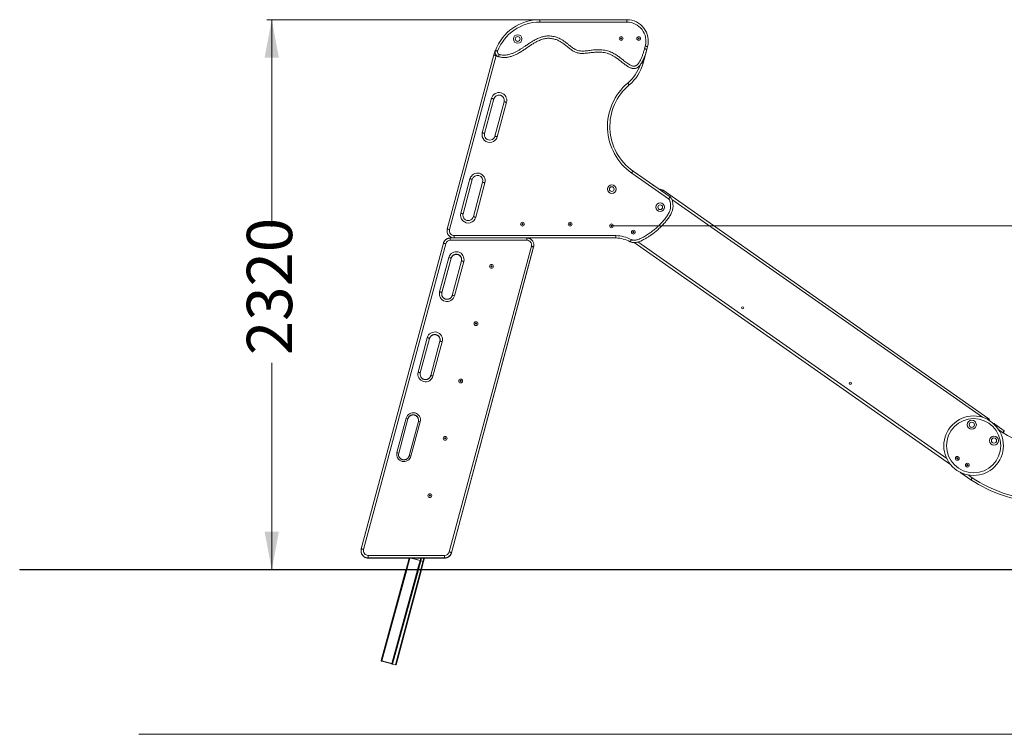
# Model space of a CAD drawing. Units: millimetres. Extents: x 101 to 478, y 12 to 380.
# Drawn here: x 132 to 338, y 230 to 380 of the extents above; entities that cross this region are included whole.
import ezdxf

# ---------------------------------------------------------------- set-up
doc = ezdxf.new("R2010")
doc.units = ezdxf.units.MM
doc.styles.add('SLDTEXTSTYLE0', font='TXT', dxfattribs={"width": 0.663})
doc.dimstyles.new('SLDDIMSTYLE0', dxfattribs={"dimtxt": 8.601025, "dimasz": 8, "dimexe": 0, "dimexo": 0.0625, "dimgap": 2.150256, "dimtad": 0, "dimlfac": 20, "dimrnd": 1e-09, "dimzin": 12, "dimdsep": 46, "dimtxsty": 'SLDTEXTSTYLE0', "dimsah": 1, "dimcen": 0.09, "dimadec": 0, "dimazin": 0, "dimtfac": 1, "dimtofl": 0, "dimtmove": 0, "dimatfit": 3, "dimfxl": 0, "dimfrac": 2, "dimtolj": 1, "dimtzin": 12, "dimarcsym": 0})

# ---------------------------------------------------------------- blocks, each defined once
blk = doc.blocks.new('*D5')
at = {"color": 7, "linetype": 'Continuous', "lineweight": 0}
for p, q in [((255.85, 336.8), (416.88, 336.8)), ((415.88, 336.8), (415.88, 314.96)), ((415.88, 264.55), (415.88, 286.39))]:
    blk.add_line(p, q, dxfattribs=at)
for points in [[(415.88, 336.8), (414.38, 328.8), (417.38, 328.8)], [(415.88, 264.55), (417.38, 272.55), (414.38, 272.55)]]:
    blk.add_solid(points, dxfattribs=at)
at = {"color": 7, "linetype": 'Continuous', "lineweight": 0, "insert": (410.64, 287.97), "char_height": 9.525, "attachment_point": 1, "rotation": 90, "style": 'SLDTEXTSTYLE0'}
blk.add_mtext('1500', dxfattribs=at)
blk = doc.blocks.new('*D6')
at = {"color": 7, "linetype": 'Continuous', "lineweight": 0}
for p, q in [((240.81, 380.1), (183.49, 380.1)), ((184.49, 380.1), (184.49, 336.61)), ((184.49, 264.55), (184.49, 308.04))]:
    blk.add_line(p, q, dxfattribs=at)
for points in [[(184.49, 380.1), (182.99, 372.1), (185.99, 372.1)], [(184.49, 264.55), (185.99, 272.55), (182.99, 272.55)]]:
    blk.add_solid(points, dxfattribs=at)
at = {"color": 7, "linetype": 'Continuous', "lineweight": 0, "insert": (179.25, 309.63), "char_height": 9.525, "attachment_point": 1, "rotation": 90, "style": 'SLDTEXTSTYLE0'}
blk.add_mtext('2320', dxfattribs=at)

msp = doc.modelspace()

# ---------------------------------------------------------------- linework, layer by layer
at = {"color": 7, "linetype": 'Continuous', "lineweight": 15}
for p, q in [((240.80779, 380.10152), (240.80779, 379.60152)), ((240.80779, 380.10152), (259.07809, 380.10152)), ((259.07809, 379.60152), (240.80779, 379.60152)), ((259.07809, 380.10152), (259.07809, 379.60152)), ((262.78878, 373.99519), (262.94179, 374.56625)), ((263.42476, 374.43684), (263.27104, 373.86315)), ((221.35161, 336.12711), (231.14854, 372.68972)), ((231.6315, 372.56031), (221.83458, 335.9977)), ((263.27104, 373.86315), (262.49517, 370.96758)), ((228.70797, 356.33697), (230.64912, 363.58141)), ((231.13208, 363.452), (229.19094, 356.20756)), ((231.36427, 355.62522), (233.30541, 362.86966)), ((233.78837, 362.74025), (231.84723, 355.4958)), ((267.84589, 342.45362), (260.08253, 347.88958)), ((260.36932, 348.29916), (268.13269, 342.86319)), ((224.17864, 339.43326), (226.11978, 346.67771)), ((226.60275, 346.5483), (224.6616, 339.30385)), ((226.83494, 338.72151), (228.77608, 345.96596)), ((229.25904, 345.83655), (227.3179, 338.5921)), ((266.69363, 344.28367), (334.91159, 296.41776)), ((220.5467, 333.1304), (203.29564, 268.90449)), ((221.02959, 333.03548), (203.77853, 268.80956)), ((220.54662, 333.1298), (220.5467, 333.1304)), ((238.0423, 334.24009), (221.99551, 334.24009)), ((238.0423, 333.77487), (221.99551, 333.77487)), ((222.8005, 334.73888), (256.78808, 334.73888)), ((256.78404, 334.23888), (238.09157, 334.23888)), ((327.02766, 286.6795), (260.62108, 333.27443)), ((221.75716, 268.29318), (239.00822, 332.5191)), ((222.24004, 268.11478), (239.49111, 332.34071)), ((222.24004, 268.11299), (239.49111, 332.33891)), ((239.49118, 332.35522), (222.24012, 268.1293)), ((222.24012, 268.11539), (239.49118, 332.34131)), ((239.49118, 332.34131), (239.49111, 332.34071)), ((239.49111, 332.33891), (239.49118, 332.33952)), ((239.49118, 332.35522), (239.49118, 332.34131)), ((239.5423, 332.7286), (239.5423, 332.74251)), ((239.5423, 332.7268), (239.5423, 332.7286)), ((219.73912, 322.93133), (221.68026, 330.15823)), ((220.222, 322.75294), (222.16315, 329.97983)), ((220.222, 322.75114), (222.16315, 329.97803)), ((222.16323, 329.99435), (220.22208, 322.76745)), ((220.22208, 322.75355), (222.16323, 329.98044)), ((222.16315, 329.97983), (222.16323, 329.98044)), ((222.16323, 329.97864), (222.16315, 329.97803)), ((222.16323, 329.99435), (222.16323, 329.98044)), ((224.33664, 329.41403), (222.39549, 322.18713)), ((224.81952, 329.31911), (222.87838, 322.0922)), ((224.33664, 329.41403), (224.33656, 329.41342)), ((220.222, 322.75294), (220.22208, 322.75355)), ((220.22208, 322.75175), (220.222, 322.75114)), ((220.22208, 322.76745), (220.22208, 322.75355)), ((222.39549, 322.18713), (222.39542, 322.18652)), ((215.20978, 306.06857), (217.15093, 313.29546)), ((215.69267, 305.89017), (217.63382, 313.11707)), ((215.69267, 305.88838), (217.63382, 313.11528)), ((217.63389, 313.13159), (215.69275, 305.90469)), ((215.69275, 305.89078), (217.63389, 313.11768)), ((217.63382, 313.11707), (217.63389, 313.11768)), ((217.63389, 313.11588), (217.63382, 313.11528)), ((217.63389, 313.13159), (217.63389, 313.11768)), ((219.80731, 312.55126), (217.86616, 305.32437)), ((220.29019, 312.45634), (218.34905, 305.22944)), ((219.80731, 312.55126), (219.80723, 312.55066)), ((215.69267, 305.89017), (215.69275, 305.89078)), ((215.69275, 305.88898), (215.69267, 305.88838)), ((215.69275, 305.90469), (215.69275, 305.89078)), ((217.86616, 305.32437), (217.86608, 305.32376)), ((210.77705, 289.17998), (212.71819, 296.40688)), ((211.16336, 289.02058), (213.10449, 296.24748)), ((211.16336, 289.01878), (213.10449, 296.24568)), ((213.10456, 296.27578), (211.16342, 289.04888)), ((211.16342, 289.02106), (213.10456, 296.24796)), ((213.10456, 296.27578), (213.10456, 296.24796)), ((215.08365, 296.63551), (215.11834, 296.5885)), ((215.27795, 295.69534), (213.33681, 288.46844)), ((215.66426, 295.6194), (213.72312, 288.3925)), ((336.34553, 295.14673), (338.31937, 293.74141)), ((211.16342, 289.04888), (211.16342, 289.02106)), ((331.34949, 283.42626), (329.18526, 284.92596)), ((203.29556, 268.90388), (203.29564, 268.90449)), ((203.24445, 268.51659), (203.24445, 268.50268)), ((203.24445, 268.50268), (203.24445, 268.50088)), ((204.74445, 267.55379), (204.74445, 267.02022)), ((204.74445, 267.55379), (220.79123, 267.55379)), ((220.79123, 267.02022), (204.74445, 267.02022)), ((204.74445, 267.02022), (204.74445, 267.00631)), ((204.74445, 267.00631), (220.79123, 267.00631)), ((204.74445, 267.0051), (220.79123, 267.0051)), ((204.74445, 267.0033), (213.34394, 267.0033)), ((212.68721, 264.59828), (213.34444, 267.0051)), ((215.64104, 266.50233), (213.79369, 267.0051)), ((215.64396, 266.50825), (213.81837, 267.0051)), ((215.64451, 266.51506), (213.84393, 267.0051)), ((215.78314, 266.40081), (215.94815, 267.0051)), ((216.38154, 266.249), (216.58119, 267.0051)), ((216.58071, 267.0033), (220.79123, 267.0033)), ((220.79123, 267.55379), (220.79123, 267.02022)), ((220.79123, 267.02022), (220.79123, 267.00631)), ((222.24012, 268.11539), (222.24004, 268.11478)), ((222.24004, 268.11299), (222.24012, 268.11359)), ((222.24012, 268.1293), (222.24012, 268.11539)), ((215.29093, 264.59828), (215.77966, 266.38809)), ((215.69161, 266.4879), (215.69192, 266.49172)), ((215.77966, 266.38809), (215.78493, 266.45273)), ((215.78036, 266.39662), (216.23698, 266.27674)), ((215.7806, 266.39962), (215.78314, 266.40081)), ((215.78314, 266.40081), (215.7884, 266.46546)), ((215.94559, 264.59828), (216.38137, 266.2487)), ((131.54981, 264.59828), (131.54981, 264.54828)), ((131.54981, 264.59828), (156.54981, 264.59828)), ((131.54981, 264.54828), (156.54981, 264.54828)), ((156.54981, 264.59828), (156.54981, 264.54828)), ((156.54981, 264.59828), (453.19676, 264.59828)), ((156.54981, 264.54828), (453.19676, 264.54828)), ((207.45924, 245.45282), (212.67356, 264.54828)), ((209.86604, 244.7317), (215.27727, 264.54828)), ((210.65152, 244.54845), (215.93238, 264.54828)), ((207.45924, 245.45282), (207.45397, 245.38817)), ((207.55572, 245.42656), (207.55045, 245.36191)), ((207.59786, 245.33857), (209.72048, 244.76088)), ((207.59841, 245.34538), (209.72104, 244.76769)), ((209.72685, 244.83914), (207.60424, 245.41683)), ((209.72741, 244.84594), (207.60479, 245.42363)), ((209.76956, 244.75796), (209.77482, 244.82261)), ((209.86604, 244.7317), (209.8713, 244.79635)), ((209.86929, 244.7436), (210.50697, 244.57618)), ((453.19676, 229.97333), (156.54981, 229.97333))]:
    msp.add_line(p, q, dxfattribs=at)
at = {"color": 8, "linetype": 'Continuous', "lineweight": 15}
for p, q in [((231.64597, 372.61369), (231.6315, 372.56031)), ((333.73423, 296.57199), (268.52332, 342.32796)), ((221.99551, 334.24009), (221.99551, 333.77487)), ((222.8005, 334.73888), (222.8005, 334.24009)), ((238.0423, 334.24009), (238.0423, 333.77487)), ((261.39474, 333.40346), (326.26568, 287.88603)), ((239.49028, 332.33763), (239.49111, 332.33891)), ((222.16315, 329.97803), (222.16232, 329.97676)), ((220.222, 322.75114), (220.22107, 322.74977)), ((217.63382, 313.11528), (217.63299, 313.11399)), ((215.69267, 305.88838), (215.69174, 305.88701)), ((213.10456, 296.24616), (213.10371, 296.24454)), ((338.02937, 293.3341), (337.17792, 293.94031)), ((211.16342, 289.01926), (211.16249, 289.01759)), ((330.74142, 284.45594), (331.6282, 283.84145)), ((204.74445, 267.00631), (204.74445, 267.0051)), ((204.74445, 267.0051), (204.74445, 267.0033)), ((212.84074, 264.59828), (213.49796, 267.0051)), ((215.64451, 266.51506), (215.77833, 267.0051)), ((215.7884, 266.46546), (215.93576, 267.0051)), ((216.4293, 267.0051), (216.23698, 266.27674)), ((220.79123, 267.00631), (220.79123, 267.0051)), ((220.79123, 267.0051), (220.79123, 267.0033)), ((215.1211, 264.59828), (215.64104, 266.50233)), ((215.27854, 264.59828), (215.78493, 266.45273)), ((215.65498, 266.49848), (215.65667, 266.50467)), ((215.79371, 264.59828), (216.2369, 266.27676)), ((207.60479, 245.42363), (212.82709, 264.54828)), ((209.72741, 244.84594), (215.10745, 264.54828)), ((209.8713, 244.79635), (215.26489, 264.54828)), ((210.50697, 244.57618), (215.7805, 264.54828)), ((207.55045, 245.36191), (207.56783, 245.42555)), ((207.59841, 245.34538), (207.61698, 245.41336)), ((209.72104, 244.76769), (209.73957, 244.83556))]:
    msp.add_line(p, q, dxfattribs=at)
at = {"color": 7, "linetype": 'Continuous', "lineweight": 15, "flags": 128}
for points in [[(263.42476, 374.43684), (263.41548, 374.43933), (263.388, 374.4467), (263.34336, 374.45866), (263.2833, 374.47475), (263.21011, 374.49436), (263.12662, 374.51674), (263.03602, 374.54101), (262.94179, 374.56625)], [(231.6315, 372.56031), (231.53728, 372.58556), (231.44668, 372.60983), (231.36318, 372.6322), (231.28999, 372.65181), (231.22993, 372.66791), (231.1853, 372.67986), (231.15782, 372.68723), (231.14854, 372.68972)], [(231.92118, 373.45981), (231.82994, 373.4943), (231.74219, 373.52745), (231.66133, 373.55802), (231.59046, 373.5848), (231.53229, 373.60679), (231.48907, 373.62312), (231.46245, 373.63317), (231.45346, 373.63657)], [(232.25866, 372.80032), (232.23325, 372.70615), (232.20882, 372.61559), (232.1863, 372.53213), (232.16657, 372.45898), (232.15037, 372.39895), (232.13834, 372.35433), (232.13092, 372.32686), (232.12842, 372.31759)], [(259.58352, 366.39969), (259.57735, 366.40706), (259.55907, 366.42886), (259.52939, 366.46427), (259.48944, 366.51193), (259.44077, 366.56999), (259.38523, 366.63624), (259.32498, 366.70812), (259.26231, 366.78288)], [(231.13208, 363.452), (231.1228, 363.45449), (231.09532, 363.46185), (231.05068, 363.47381), (230.99062, 363.48991), (230.91744, 363.50952), (230.83394, 363.53189), (230.74334, 363.55616), (230.64912, 363.58141)], [(233.78837, 362.74025), (233.69416, 362.76549), (233.60355, 362.78977), (233.52006, 362.81215), (233.44687, 362.83176), (233.3868, 362.84785), (233.34217, 362.85981), (233.31469, 362.86717), (233.30541, 362.86966)], [(229.19094, 356.20756), (229.18166, 356.21004), (229.15417, 356.21741), (229.10954, 356.22937), (229.04948, 356.24546), (228.97629, 356.26507), (228.89279, 356.28744), (228.80219, 356.31172), (228.70797, 356.33697)], [(231.84723, 355.4958), (231.75301, 355.52105), (231.66241, 355.54533), (231.57891, 355.5677), (231.50572, 355.58731), (231.44566, 355.60341), (231.40103, 355.61536), (231.37355, 355.62273), (231.36427, 355.62522)], [(260.36932, 348.29916), (260.36381, 348.29129), (260.34749, 348.26798), (260.32099, 348.23013), (260.28532, 348.17919), (260.24187, 348.11713), (260.19228, 348.04632), (260.13848, 347.96949), (260.08253, 347.88958)], [(226.60275, 346.5483), (226.59347, 346.55078), (226.56598, 346.55815), (226.52135, 346.57011), (226.46129, 346.5862), (226.3881, 346.60581), (226.3046, 346.62819), (226.21401, 346.65246), (226.11978, 346.67771)], [(229.25904, 345.83655), (229.16482, 345.8618), (229.07422, 345.88607), (228.99072, 345.90844), (228.91754, 345.92805), (228.85747, 345.94415), (228.81284, 345.9561), (228.78536, 345.96347), (228.77608, 345.96596)], [(264.54646, 345.37427), (264.65955, 345.29652), (264.6727, 345.2859)], [(268.13269, 342.86319), (268.12718, 342.85533), (268.11085, 342.83201), (268.08435, 342.79417), (268.04868, 342.74323), (268.00522, 342.68117), (267.95564, 342.61036), (267.90184, 342.53353), (267.84589, 342.45362)], [(224.6616, 339.30385), (224.65232, 339.30634), (224.62484, 339.31371), (224.58021, 339.32566), (224.52015, 339.34176), (224.44696, 339.36137), (224.36346, 339.38374), (224.27286, 339.40802), (224.17864, 339.43326)], [(227.3179, 338.5921), (227.22368, 338.61735), (227.13308, 338.64162), (227.04958, 338.664), (226.97639, 338.68361), (226.91633, 338.6997), (226.8717, 338.71166), (226.84422, 338.71903), (226.83494, 338.72151)], [(221.83458, 335.9977), (221.74036, 336.02295), (221.64976, 336.04722), (221.56626, 336.06959), (221.49307, 336.0892), (221.43301, 336.1053), (221.38838, 336.11726), (221.36089, 336.12462), (221.35161, 336.12711)], [(239.00822, 332.5191), (239.10244, 332.49324), (239.19304, 332.46705), (239.27654, 332.44151), (239.34972, 332.41763), (239.40979, 332.3963), (239.45442, 332.37836), (239.4819, 332.36449), (239.49118, 332.35522)], [(222.16323, 329.99435), (222.15395, 330.00362), (222.12646, 330.01749), (222.08183, 330.03543), (222.02177, 330.05675), (221.94858, 330.08064), (221.86508, 330.10618), (221.77448, 330.13237), (221.68026, 330.15823)], [(220.22208, 322.76745), (220.2128, 322.77672), (220.18532, 322.79059), (220.14069, 322.80853), (220.08063, 322.82986), (220.00744, 322.85375), (219.92394, 322.87928), (219.83334, 322.90547), (219.73912, 322.93133)], [(217.63389, 313.13159), (217.62461, 313.14085), (217.59713, 313.15472), (217.5525, 313.17267), (217.49243, 313.19399), (217.41925, 313.21788), (217.33575, 313.24341), (217.24515, 313.26961), (217.15093, 313.29546)], [(215.69275, 305.90469), (215.68347, 305.91396), (215.65598, 305.92783), (215.61135, 305.94577), (215.55129, 305.9671), (215.47811, 305.99098), (215.39461, 306.01652), (215.30401, 306.04271), (215.20978, 306.06857)], [(338.31937, 293.74141), (338.3138, 293.73359), (338.29729, 293.71041), (338.2705, 293.67277), (338.23443, 293.62212), (338.19049, 293.56039), (338.14035, 293.48997), (338.08595, 293.41357), (338.02937, 293.3341)], [(338.08129, 293.29952), (338.1328, 293.38236), (338.18234, 293.46201), (338.22798, 293.53542), (338.268, 293.59976), (338.30083, 293.65257), (338.32523, 293.69181), (338.34025, 293.71597), (338.34533, 293.72413)], [(211.12516, 288.74361), (211.13549, 288.88291), (211.16342, 289.02106)], [(211.16342, 289.01926), (211.13549, 288.88111), (211.12517, 288.74271)], [(329.18526, 284.92596), (329.07375, 285.01568), (329.05938, 285.02932)], [(221.75716, 268.29318), (221.85137, 268.26732), (221.94198, 268.24113), (222.02547, 268.21559), (222.09866, 268.1917), (222.15873, 268.17038), (222.20335, 268.15244), (222.23084, 268.13857), (222.24012, 268.1293)]]:
    msp.add_lwpolyline(points, dxfattribs=at)
at = {"color": 8, "linetype": 'Continuous', "lineweight": 15, "flags": 128}
for points in [[(262.49517, 370.96758), (262.48589, 370.97007), (262.45841, 370.97744), (262.41378, 370.98939), (262.35371, 371.00549), (262.28053, 371.02509), (262.19703, 371.04747), (262.18294, 371.05125)], [(266.69363, 344.28367), (266.68756, 344.27501), (266.66958, 344.2494), (266.64039, 344.20779), (266.6011, 344.1518), (266.55323, 344.08358), (266.49939, 344.00684)], [(220.5467, 333.1304), (220.5559, 333.13411), (220.58339, 333.13328), (220.62802, 333.12737), (220.68808, 333.11658), (220.76127, 333.10134), (220.84477, 333.08224), (220.93536, 333.06), (221.02959, 333.03548)], [(224.81952, 329.31911), (224.7253, 329.34362), (224.6347, 329.36586), (224.5512, 329.38496), (224.47801, 329.4002), (224.41795, 329.41099), (224.37332, 329.4169), (224.34584, 329.41773), (224.33664, 329.41403)], [(222.87838, 322.0922), (222.78416, 322.11672), (222.69356, 322.13896), (222.61006, 322.15807), (222.53687, 322.1733), (222.47681, 322.18409), (222.43218, 322.19), (222.4047, 322.19082), (222.39549, 322.18713)], [(220.29019, 312.45634), (220.19597, 312.48086), (220.10536, 312.50309), (220.02187, 312.5222), (219.94868, 312.53744), (219.88862, 312.54822), (219.84399, 312.55414), (219.81651, 312.55496), (219.80731, 312.55126)], [(218.34905, 305.22944), (218.25482, 305.25396), (218.16423, 305.2762), (218.08073, 305.2953), (218.00754, 305.31054), (217.94748, 305.32132), (217.90285, 305.32724), (217.87536, 305.32806), (217.86616, 305.32437)], [(334.91159, 296.41776), (334.90552, 296.40911), (334.88755, 296.38349), (334.85835, 296.34188), (334.81907, 296.28589), (334.77119, 296.21767), (334.73523, 296.16641)], [(336.34553, 295.14673), (336.33996, 295.1389), (336.32345, 295.11572), (336.29666, 295.07808), (336.27943, 295.05389)], [(329.18526, 284.92596), (329.19073, 284.93386), (329.20659, 284.95674)], [(203.29564, 268.90449), (203.30484, 268.90818), (203.33232, 268.90736), (203.37696, 268.90144), (203.43701, 268.89066), (203.5102, 268.87542), (203.5937, 268.85632), (203.6843, 268.83408), (203.77853, 268.80956)]]:
    msp.add_lwpolyline(points, dxfattribs=at)
at = {"color": 7, "linetype": 'Continuous', "lineweight": 15}
for centre, radius in [((236.1399, 376.0482), 0.9), ((236.1399, 376.0482), 0.5), ((257.8672, 376.14828), 0.4), ((261.5672, 376.14828), 0.4), ((257.8672, 376.14828), 0.11716), ((261.5672, 376.14828), 0.11716), ((255.90274, 344.51329), 0.9), ((255.90274, 344.51329), 0.5), ((266.07678, 340.69951), 0.9), ((266.07678, 340.69951), 0.5), ((237.16327, 337.14828), 0.4), ((237.16327, 337.14828), 0.11716), ((247.16323, 337.14828), 0.4), ((247.16323, 337.14828), 0.11716), ((255.85229, 336.79828), 0.4), ((255.85229, 336.79828), 0.11716), ((260.44864, 335.4646), 0.4), ((260.44864, 335.4646), 0.11716), ((230.62553, 328.28833), 0.39933), ((230.62505, 328.30217), 0.11697), ((283.39798, 319.58252), 0.225), ((227.3903, 316.24349), 0.39933), ((227.38981, 316.25734), 0.11697), ((224.15506, 304.19866), 0.39933), ((224.15457, 304.21253), 0.11698), ((306.00107, 303.7228), 0.225), ((331.89651, 290.59827), 6.25), ((331.89651, 290.59827), 5.7), ((331.52238, 294.99753), 0.95), ((331.52238, 294.99753), 0.55), ((220.91982, 292.15384), 0.39933), ((220.91933, 292.16769), 0.11698), ((336.17689, 291.6808), 0.95), ((336.17689, 291.6808), 0.55), ((328.46975, 287.94334), 0.4), ((328.46975, 287.94334), 0.11716), ((330.59154, 286.5065), 0.4), ((330.59154, 286.5065), 0.11716), ((217.68458, 280.109), 0.39933), ((217.6841, 280.12285), 0.11698)]:
    msp.add_circle(centre, radius, dxfattribs=at)
for centre, radius, start, end in [((240.8078, 370.10153), 10, 90, 159.2982125), ((240.8078, 370.10153), 9.5, 90, 159.2982125), ((259.07809, 375.60153), 4.5, 345, 90), ((259.07809, 375.60153), 4, 345, 90), ((240.8078, 370.10153), 10, 159.2982125, 165), ((232.3889, 373.28307), 1, 159.2982125, 254.90164), ((232.3889, 373.28307), 0.5, 159.2982125, 254.90164), ((253.80184, 373.29695), 9, 309.9716721, 345), ((266.91738, 357.65076), 11.91619, 129.9716721, 235), ((266.91738, 357.65076), 11.41619, 129.9716721, 235), ((232.21875, 363.16083), 1.625, 345, 165), ((232.21875, 363.16083), 1.125, 345, 165), ((230.2776, 355.91639), 1.625, 165, 345), ((230.2776, 355.91639), 1.125, 165, 345), ((227.68941, 346.25713), 1.625, 345, 165), ((227.68941, 346.25713), 1.125, 345, 165), ((266.11925, 343.46507), 1, 54.944146, 103.5607226), ((225.74827, 339.01268), 1.625, 165, 345), ((225.74827, 339.01268), 1.125, 165, 345), ((222.8005, 335.73888), 1.5, 165, 267.6975707), ((222.8005, 335.73888), 1, 165, 270), ((221.99468, 332.77533), 0.99954, 89.9521268, 164.9137103), ((238.04387, 332.77671), 0.99816, 345.0435863, 90.0905749), ((238.04908, 332.74252), 1.49321, 344.9670651, 29.689939), ((256.67693, 327.72426), 6.5155, 61.6348591, 89.0580715), ((256.67693, 327.72426), 7.0155, 61.7832231, 89.0922586), ((223.2492, 329.7361), 1.62474, 345.1284785, 164.941056), ((238.04907, 332.72864), 1.49322, 344.9658337, 359.99843), ((238.04913, 332.72684), 1.49317, 344.9655738, 359.9984612), ((223.25502, 329.7039), 1.11987, 344.9665173, 29.9431147), ((223.2547, 329.6881), 1.1202, 0.0038454, 29.9390553), ((223.25477, 329.68992), 1.12013, 0.0030819, 27.0840106), ((221.30944, 322.51434), 1.62474, 165.1286735, 344.9407122), ((221.30363, 322.47698), 1.11987, 164.9665173, 209.9431147), ((221.30266, 322.46318), 1.11891, 164.9593331, 180.0055846), ((221.30266, 322.46138), 1.11891, 164.9593306, 180.0052822), ((218.71987, 312.87334), 1.62474, 345.1283949, 164.941038), ((218.72564, 312.84113), 1.11992, 344.9673642, 29.942216), ((218.72544, 312.82536), 1.12011, 0.0028971, 29.9401561), ((218.72545, 312.82716), 1.12011, 0.0028104, 27.0842822), ((216.7801, 305.65158), 1.62474, 165.1286158, 344.9407699), ((216.77329, 305.60042), 1.11887, 164.9590942, 180.0055186), ((216.77328, 305.59863), 1.11886, 164.9590162, 180.0055966), ((216.77439, 305.61423), 1.11996, 164.9682081, 209.9413204), ((214.19058, 296.01072), 1.52475, 345.1286287, 164.9407055), ((212.39784, 294.82788), 1.61118, 63.9830532, 78.5313784), ((214.19551, 295.9573), 1.12072, 0.675392, 38.3056715), ((214.19612, 295.98532), 1.12009, 344.9701863, 34.502884), ((214.19589, 295.9556), 1.12034, 0.7164431, 34.500126), ((334.33722, 295.59917), 1, 13.6006408, 54.944146), ((215.20254, 294.2821), 1.41476, 70.9520036, 86.946865), ((335.76554, 294.3321), 1, 54.5503017, 75.6591118), ((338.60936, 294.14873), 0.5, 234.5503017, 238.1249682), ((338.60936, 294.14873), 1, 234.5503017, 238.1249682), ((347.67366, 308.72528), 18.165, 238.1249682, 265.4860187), ((212.25073, 288.78866), 1.52475, 165.1286267, 344.9407615), ((210.45674, 287.60111), 1.61104, 63.9824377, 78.5319939), ((212.24526, 288.75843), 1.12015, 164.9713172, 214.501005), ((213.26144, 287.05537), 1.41459, 70.9512113, 86.948083), ((347.79276, 308.71551), 30.165, 236.9677621, 265.0028379), ((347.79276, 308.71551), 29.665, 236.981926, 265.0028379), ((204.73767, 268.51658), 1.49322, 164.9670961, 209.6898936), ((204.73815, 268.50281), 1.4937, 180.004887, 207.832294), ((204.73797, 268.50096), 1.49352, 180.0032315, 209.687444), ((204.74287, 268.55195), 0.99816, 165.0433902, 270.0906888), ((220.79207, 268.55333), 0.99954, 269.9520566, 344.9136065), ((220.79243, 268.5196), 1.49937, 269.9540719, 344.9118187), ((220.79243, 268.50569), 1.49937, 269.9540657, 344.9118063), ((215.52121, 265.92113), 0.59342, 63.614594, 78.3502954), ((215.60406, 266.31464), 0.19768, 63.6097625, 78.355127), ((215.52468, 265.93385), 0.59344, 63.6148098, 78.3500797), ((216.41067, 266.79135), 0.54312, 251.349579, 266.9256787), ((207.71771, 245.91984), 0.5935, 243.615424, 258.3492003), ((207.42645, 244.91166), 0.54214, 70.7944267, 86.5326967), ((207.63841, 245.53927), 0.19798, 243.62141, 258.3442749), ((207.54479, 245.24617), 0.18072, 70.7940284, 86.5319672), ((209.89877, 245.27262), 0.54191, 250.7915257, 266.5367255), ((209.78049, 244.93838), 0.18075, 250.7952236, 266.530772), ((209.68696, 244.64557), 0.19764, 63.6071415, 78.3553614), ((209.60755, 244.26464), 0.59353, 63.6163808, 78.3493041), ((210.68062, 245.09064), 0.54298, 251.3477386, 266.9280887)]:
    msp.add_arc(centre, radius, start, end, dxfattribs=at)
at = {"color": 8, "linetype": 'Continuous', "lineweight": 15}
for centre, radius, start, end in [((253.80184, 373.29695), 8.5, 309.9716721, 341.2396706), ((223.25005, 329.70061), 1.12582, 29.9622326, 164.8753644), ((223.25004, 329.68666), 1.12582, 27.1220776, 164.873534), ((218.72072, 312.83784), 1.12582, 29.9623847, 164.8753751), ((218.7207, 312.8239), 1.12582, 27.1218589, 164.8735909), ((214.19141, 295.98199), 1.12586, 34.5066413, 164.8734105), ((214.19143, 295.95413), 1.12588, 38.3033494, 164.8717981), ((204.74364, 268.50667), 1.50035, 207.8647687, 270.0309734), ((204.74366, 268.52066), 1.50044, 209.7120992, 270.0301373)]:
    msp.add_arc(centre, radius, start, end, dxfattribs=at)
at = {"color": 7, "linetype": 'Continuous', "lineweight": 15}
for points, knots in [([(232.25866, 372.80032), (232.40687, 372.76547), (232.70375, 372.69566), (233.16003, 372.65437), (233.61583, 372.66132), (234.06602, 372.72201), (234.50637, 372.82594), (234.98493, 372.9842), (235.49594, 373.20274), (236.03564, 373.48257), (236.55954, 373.79309), (237.07132, 374.12367), (237.61171, 374.48824), (238.1848, 374.88039), (238.7978, 375.28992), (239.42411, 375.6782), (239.99473, 375.98981), (240.50613, 376.22667), (240.95123, 376.3992), (241.40766, 376.53825), (241.87578, 376.63852), (242.3543, 376.69039), (242.83849, 376.69335), (243.32084, 376.65002), (243.81871, 376.55715), (244.32681, 376.40924), (244.83927, 376.20411), (245.3501, 375.93911), (245.85134, 375.61169), (246.34787, 375.23728), (246.78205, 374.88661), (247.16563, 374.57489), (247.50495, 374.31043), (247.85712, 374.06405), (248.2151, 373.85021), (248.58612, 373.68761), (248.96377, 373.58035), (249.38436, 373.51902), (249.84114, 373.50638), (250.33039, 373.52874), (250.8188, 373.57851), (251.30664, 373.6422), (251.79426, 373.70773), (252.32724, 373.76809), (252.90787, 373.80207), (253.53469, 373.79438), (254.15852, 373.73628), (254.73423, 373.62927), (255.25761, 373.4775), (255.72971, 373.29622), (256.1877, 373.07951), (256.62966, 372.83241), (257.1266, 372.51069), (257.67137, 372.10743), (258.20468, 371.68712), (258.66975, 371.31717), (259.07477, 371.00847), (259.42707, 370.767), (259.72274, 370.59022), (259.95791, 370.47134), (260.20422, 370.37511), (260.42795, 370.32633), (260.61797, 370.32278), (260.7689, 370.3459), (260.91252, 370.39777), (261.07426, 370.48752), (261.24433, 370.62456), (261.44096, 370.83675), (261.63695, 371.10131), (261.82659, 371.41767), (261.99236, 371.74757), (262.18306, 372.17751), (262.39048, 372.71013), (262.60318, 373.34849), (262.72692, 373.77964), (262.78878, 373.99519)], [0, 0, 0, 0, 0.012800718, 0.025640955, 0.038438, 0.051095728, 0.063790503, 0.07646557, 0.093471419, 0.110506994, 0.127595634, 0.144707177, 0.161776838, 0.182457281, 0.203151017, 0.223816754, 0.244458966, 0.257823655, 0.271223374, 0.284602968, 0.29794012, 0.311454837, 0.325036584, 0.338626274, 0.352151883, 0.367599447, 0.383086139, 0.398536624, 0.415953723, 0.433404561, 0.450857107, 0.4629229, 0.475004471, 0.48705486, 0.499077898, 0.510036794, 0.521047567, 0.53201433, 0.545721896, 0.559438965, 0.573210824, 0.587026419, 0.600844299, 0.614619145, 0.632161066, 0.649757643, 0.667326366, 0.684830081, 0.698953168, 0.713130531, 0.727346163, 0.741560005, 0.755713988, 0.777139867, 0.798573724, 0.812864374, 0.827153627, 0.841426673, 0.84878193, 0.856132929, 0.863578346, 0.870994529, 0.875255152, 0.879510348, 0.883769051, 0.888034232, 0.895027842, 0.902040583, 0.912338543, 0.922675739, 0.933047333, 0.943392205, 0.962251944, 0.981127402, 1, 1, 1, 1]), ([(263.27104, 373.86315), (263.17388, 373.53), (263.02796, 373.02965), (262.79665, 372.37389), (262.619, 371.92538), (262.43784, 371.52189), (262.25309, 371.16172), (262.04393, 370.81222), (261.81811, 370.5059), (261.57663, 370.24863), (261.34662, 370.06573), (261.11454, 369.93765), (260.89362, 369.85953), (260.65864, 369.82153), (260.44245, 369.82483), (260.25002, 369.85346), (260.02526, 369.90893), (259.76918, 370.00656), (259.48739, 370.14881), (259.20379, 370.31733), (258.90294, 370.51981), (258.47831, 370.8325), (257.97269, 371.23247), (257.37488, 371.70518), (256.81912, 372.11525), (256.28733, 372.46046), (255.7743, 372.73948), (255.22844, 372.96502), (254.66239, 373.13292), (254.08886, 373.24174), (253.50879, 373.2986), (252.92016, 373.304), (252.27301, 373.26243), (251.57534, 373.17892), (250.90767, 373.09242), (250.32074, 373.03333), (249.81525, 373.00789), (249.36553, 373.02118), (248.97571, 373.06961), (248.64225, 373.1427), (248.31498, 373.25567), (247.96658, 373.41843), (247.60623, 373.63147), (247.23405, 373.89144), (246.87295, 374.16963), (246.40444, 374.54838), (245.93873, 374.92598), (245.45498, 375.27468), (245.09798, 375.50194), (244.7472, 375.68986), (244.40419, 375.84266), (244.04823, 375.97057), (243.66652, 376.07626), (243.26245, 376.15303), (242.83245, 376.19505), (242.39466, 376.19264), (241.95692, 376.14422), (241.52918, 376.05299), (241.11033, 375.92545), (240.69901, 375.7653), (240.21301, 375.53959), (239.66297, 375.23809), (239.05243, 374.85772), (238.45291, 374.45771), (237.83933, 374.03807), (237.2046, 373.61172), (236.6107, 373.2399), (236.07441, 372.93832), (235.59992, 372.70256), (235.15994, 372.51844), (234.75901, 372.3817), (234.399, 372.28367), (234.03058, 372.211), (233.65464, 372.16659), (233.2756, 372.15348), (232.89253, 372.17318), (232.50825, 372.2247), (232.25503, 372.28662), (232.12842, 372.31759)], [0, 0, 0, 0, 0.028569, 0.04290712, 0.057242975, 0.068280945, 0.079315996, 0.090558106, 0.101788129, 0.110581414, 0.119549148, 0.125858181, 0.132329741, 0.138743657, 0.145356555, 0.150046753, 0.154739102, 0.164396207, 0.172532006, 0.180711982, 0.191544602, 0.202380567, 0.224128359, 0.244626251, 0.265139573, 0.280975841, 0.296801277, 0.313157915, 0.329515999, 0.345334362, 0.361156049, 0.3774492, 0.393750295, 0.414521913, 0.435297134, 0.449191063, 0.463086898, 0.476949197, 0.486176542, 0.495399034, 0.505007408, 0.514621689, 0.52701893, 0.539425903, 0.551985285, 0.564546847, 0.589038042, 0.601338122, 0.613633455, 0.623856523, 0.634079141, 0.644526878, 0.654974316, 0.666663583, 0.678350876, 0.690498085, 0.702646356, 0.71455159, 0.726460836, 0.738662939, 0.75086835, 0.770563545, 0.790268261, 0.810087176, 0.829907875, 0.851480816, 0.873048246, 0.887585937, 0.902129936, 0.916654251, 0.926824174, 0.936992632, 0.947356002, 0.957717722, 0.968132416, 0.978546803, 0.989272782, 1, 1, 1, 1]), ([(262.78878, 373.99519), (262.79184, 373.99436), (262.82737, 373.98463), (262.91681, 373.96013), (263.04953, 373.9238), (263.1719, 373.89029), (263.25504, 373.86752), (263.2657, 373.8646), (263.27104, 373.86315)], [0, 0, 0, 0, 0.012181755, 0.14129328, 0.355971624, 0.57064768, 0.785324271, 1, 1, 1, 1]), ([(268.13269, 342.86319), (268.13269, 342.86319), (268.19285, 342.86319), (268.26904, 342.72958), (268.41219, 342.57532), (268.52999, 342.32681), (268.62643, 342.04742), (268.69288, 341.7623), (268.73716, 341.48067), (268.76462, 341.19483), (268.77426, 340.90615), (268.7603, 340.61766), (268.71836, 340.32872), (268.64844, 340.04192), (268.54011, 339.71725), (268.38516, 339.36314), (268.17803, 338.98251), (267.94359, 338.61436), (267.60813, 338.14346), (267.16051, 337.58249), (266.58454, 336.94871), (265.96877, 336.34215), (265.31932, 335.75997), (264.63596, 335.20535), (263.98244, 334.72898), (263.36653, 334.32432), (262.85333, 334.02462), (262.38898, 333.78432), (261.97751, 333.59857), (261.57683, 333.44965), (261.1877, 333.33909), (260.83279, 333.27603), (260.54419, 333.263), (260.32994, 333.28125), (260.15377, 333.31464), (259.96666, 333.37285), (259.83735, 333.42919), (259.77237, 333.4575)], [0, 0, 0, 0, 0.000000101, 0.012234337, 0.024963136, 0.045356495, 0.06628802, 0.085481963, 0.104683677, 0.124260388, 0.143834376, 0.163375711, 0.182914438, 0.203116695, 0.223324559, 0.252448821, 0.281589315, 0.311365692, 0.341151274, 0.399134261, 0.45718805, 0.515206057, 0.574831742, 0.634490935, 0.694106818, 0.739210106, 0.784305515, 0.81489485, 0.845498629, 0.876055692, 0.901738527, 0.927670041, 0.949190889, 0.960261649, 0.97132966, 0.985592742, 1, 1, 1, 1]), ([(259.99392, 333.90608), (260.04191, 333.88537), (260.13783, 333.84399), (260.31268, 333.78832), (260.52224, 333.7624), (260.78938, 333.77599), (261.0833, 333.82854), (261.45614, 333.93627), (261.87542, 334.09425), (262.33563, 334.30943), (262.78193, 334.55413), (263.21535, 334.82107), (263.72985, 335.16502), (264.32164, 335.59209), (264.97905, 336.11719), (265.60955, 336.6759), (266.2083, 337.26783), (266.77055, 337.89246), (267.20129, 338.4355), (267.51921, 338.8798), (267.73579, 339.21668), (267.92839, 339.56745), (268.08071, 339.91272), (268.18839, 340.25084), (268.25374, 340.57689), (268.27642, 340.90967), (268.26264, 341.24334), (268.22236, 341.57593), (268.15629, 341.86846), (268.07555, 342.12032), (267.99283, 342.28374), (267.91456, 342.39579), (267.86873, 342.43439), (267.84589, 342.45362)], [0, 0, 0, 0, 0.011822478, 0.023628556, 0.041395704, 0.059228958, 0.083979768, 0.108764706, 0.146947416, 0.1852221, 0.223611325, 0.262038032, 0.300349034, 0.363610874, 0.427085987, 0.490626872, 0.554115541, 0.617470331, 0.680651618, 0.710815653, 0.741046719, 0.771203963, 0.801267165, 0.826271848, 0.851345875, 0.876311327, 0.901537354, 0.926805058, 0.952002448, 0.969288411, 0.986501834, 0.993274225, 1, 1, 1, 1]), ([(221.99551, 334.24009), (221.96254, 334.23944), (221.87826, 334.23779), (221.74334, 334.2213), (221.59284, 334.18789), (221.44656, 334.13902), (221.30606, 334.07549), (221.17283, 333.9979), (221.04826, 333.90709), (220.93368, 333.80401), (220.83028, 333.68975), (220.73917, 333.56551), (220.66128, 333.43261), (220.59864, 333.29489), (220.56378, 333.19267), (220.54882, 333.13813), (220.5467, 333.1304)], [0, 0, 0, 0, 0.050407124, 0.128861719, 0.207336353, 0.285810022, 0.364280688, 0.442749348, 0.521212861, 0.599671032, 0.678121892, 0.756567539, 0.83500689, 0.913435892, 0.987736122, 1, 1, 1, 1]), ([(239.34564, 333.48303), (239.34446, 333.48536), (239.32008, 333.53337), (239.25968, 333.62006), (239.16439, 333.74074), (239.05571, 333.85008), (238.93679, 333.94799), (238.80832, 334.03313), (238.67182, 334.10473), (238.52867, 334.16195), (238.3804, 334.20428), (238.23121, 334.2306), (238.11791, 334.23946), (238.05579, 334.23998), (238.0423, 334.24009)], [0, 0, 0, 0, 0.004958481, 0.102378617, 0.199801069, 0.297233942, 0.394671778, 0.492119238, 0.589575602, 0.687041123, 0.784511214, 0.881993673, 0.974373805, 1, 1, 1, 1]), ([(256.78808, 334.73888), (256.78806, 334.73623), (256.78777, 334.6994), (256.78702, 334.60662), (256.78591, 334.46853), (256.78488, 334.34166), (256.78418, 334.25546), (256.78409, 334.24441), (256.78404, 334.23888)], [0, 0, 0, 0, 0.010160432, 0.141296262, 0.355979901, 0.570654143, 0.785326665, 1, 1, 1, 1]), ([(259.99392, 333.90608), (259.99337, 333.90495), (259.97709, 333.8718), (259.93599, 333.78834), (259.87427, 333.66325), (259.81802, 333.54956), (259.77974, 333.47235), (259.77483, 333.46245), (259.77237, 333.4575)], [0, 0, 0, 0, 0.004796409, 0.141674397, 0.356375169, 0.570951949, 0.785474646, 1, 1, 1, 1]), ([(222.16315, 329.97983), (222.16852, 329.99841), (222.18618, 330.05949), (222.21214, 330.13088), (222.23924, 330.18008), (222.24496, 330.19046)], [0, 0, 0, 0, 0.256450065, 0.843129836, 1, 1, 1, 1]), ([(222.24496, 330.19046), (222.25971, 330.21942), (222.29458, 330.28789), (222.36556, 330.38666), (222.45409, 330.48622), (222.55427, 330.57435), (222.66407, 330.65014), (222.78211, 330.71242), (222.9067, 330.76036), (223.03608, 330.79329), (223.16846, 330.81073), (223.30196, 330.81247), (223.43472, 330.79846), (223.56489, 330.76893), (223.69064, 330.72428), (223.81021, 330.66513), (223.92191, 330.5923), (224.02429, 330.50687), (224.11547, 330.4098), (224.19291, 330.30716), (224.23278, 330.2334), (224.25157, 330.19863)], [0, 0, 0, 0, 0.039394602, 0.093148284, 0.146886725, 0.200612161, 0.254323346, 0.308017485, 0.361701048, 0.415372597, 0.469035558, 0.522694663, 0.576348047, 0.630003116, 0.683660798, 0.737328162, 0.79100217, 0.844686914, 0.898387076, 0.952100585, 1, 1, 1, 1]), ([(222.39549, 322.18713), (222.39018, 322.16852), (222.3727, 322.10735), (222.33276, 322.00673), (222.26991, 321.8893), (222.19337, 321.78015), (222.10447, 321.68078), (222.00439, 321.5926), (221.89457, 321.51683), (221.77653, 321.45455), (221.65194, 321.4066), (221.52256, 321.37369), (221.39018, 321.35623), (221.25668, 321.3545), (221.12392, 321.3685), (220.99375, 321.39803), (220.868, 321.44269), (220.74842, 321.50184), (220.63675, 321.57468), (220.53428, 321.66005), (220.44342, 321.75732), (220.37621, 321.84449), (220.34476, 321.90168), (220.33466, 321.92005)], [0, 0, 0, 0, 0.021974884, 0.072244343, 0.122533551, 0.172811896, 0.223075985, 0.27332791, 0.323566506, 0.373791141, 0.424001786, 0.47420493, 0.52439872, 0.574586328, 0.624772857, 0.674956774, 0.725148192, 0.77534282, 0.82554661, 0.875762194, 0.92599048, 0.976229916, 1, 1, 1, 1]), ([(217.63382, 313.11707), (217.63919, 313.13565), (217.65684, 313.19673), (217.68281, 313.26812), (217.70991, 313.31732), (217.71562, 313.32769)], [0, 0, 0, 0, 0.256453483, 0.843139632, 1, 1, 1, 1]), ([(217.71562, 313.32769), (217.73037, 313.35665), (217.76525, 313.42513), (217.83623, 313.52389), (217.92476, 313.62346), (218.02494, 313.71159), (218.13474, 313.78737), (218.25278, 313.84966), (218.37736, 313.8976), (218.50675, 313.93052), (218.63912, 313.94797), (218.77263, 313.9497), (218.90539, 313.9357), (219.03556, 313.90617), (219.1613, 313.86151), (219.28088, 313.80237), (219.39258, 313.72953), (219.49495, 313.6441), (219.58613, 313.54704), (219.66358, 313.4444), (219.70345, 313.37064), (219.72224, 313.33587)], [0, 0, 0, 0, 0.039395654, 0.093148354, 0.146887684, 0.200613118, 0.2543243, 0.308018436, 0.361701975, 0.41537293, 0.46903621, 0.522695281, 0.576348411, 0.630003477, 0.68366196, 0.737328285, 0.791002257, 0.844686999, 0.898387158, 0.952101626, 1, 1, 1, 1]), ([(217.86616, 305.32437), (217.86084, 305.30576), (217.84337, 305.24458), (217.80343, 305.14396), (217.74058, 305.02654), (217.66404, 304.9174), (217.57514, 304.81802), (217.47506, 304.72984), (217.36523, 304.65407), (217.2472, 304.59178), (217.12261, 304.54384), (216.99322, 304.51092), (216.86085, 304.49347), (216.72735, 304.49174), (216.59458, 304.50573), (216.46441, 304.53527), (216.33867, 304.57993), (216.21909, 304.63907), (216.10741, 304.71192), (216.00495, 304.79729), (215.91409, 304.89455), (215.84687, 304.98173), (215.81543, 305.03893), (215.80533, 305.05729)], [0, 0, 0, 0, 0.021974783, 0.072245176, 0.122533291, 0.172810613, 0.223075429, 0.273327988, 0.32356584, 0.373790891, 0.424001046, 0.474204361, 0.524397889, 0.574585405, 0.624771827, 0.674958076, 0.725146896, 0.775341391, 0.825545106, 0.875761301, 0.925988665, 0.976231126, 1, 1, 1, 1]), ([(213.10449, 296.24748), (213.11004, 296.26666), (213.12789, 296.32836), (213.15588, 296.40392), (213.18513, 296.45649), (213.19282, 296.47033)], [0, 0, 0, 0, 0.249513536, 0.802478537, 1, 1, 1, 1]), ([(213.19282, 296.47033), (213.20585, 296.4957), (213.23912, 296.56053), (213.30816, 296.65583), (213.3968, 296.7553), (213.49715, 296.84327), (213.60709, 296.91888), (213.72525, 296.98098), (213.84994, 297.02872), (213.9794, 297.06142), (214.11183, 297.07864), (214.24536, 297.08013), (214.37812, 297.06589), (214.50826, 297.03609), (214.63396, 296.99119), (214.75338, 296.93174), (214.8652, 296.85885), (214.96652, 296.77251), (215.03651, 296.70223), (215.06831, 296.65826), (215.07414, 296.6502)], [0, 0, 0, 0, 0.038157606, 0.097494845, 0.156822926, 0.216138251, 0.275443545, 0.334732873, 0.394014903, 0.453285735, 0.512550005, 0.571809438, 0.631067132, 0.690324014, 0.749582213, 0.808845821, 0.868120273, 0.927401021, 0.986695927, 1, 1, 1, 1]), ([(213.17344, 288.12127), (213.15979, 288.10109), (213.12128, 288.04418), (213.04403, 287.96093), (212.94428, 287.87256), (212.83418, 287.79705), (212.71606, 287.73493), (212.59137, 287.6872), (212.46191, 287.65449), (212.32948, 287.63728), (212.19595, 287.63578), (212.06319, 287.65003), (211.93305, 287.67982), (211.80736, 287.72473), (211.6879, 287.78415), (211.57621, 287.85716), (211.47437, 287.94308), (211.38856, 288.03247), (211.343, 288.09716), (211.32298, 288.1256)], [0, 0, 0, 0, 0.033648762, 0.094917974, 0.15617834, 0.217423202, 0.278656954, 0.339877631, 0.401089527, 0.462294583, 0.523494722, 0.584693058, 0.645890258, 0.707089353, 0.768296559, 0.829509547, 0.890733835, 0.951968692, 1, 1, 1, 1]), ([(213.33681, 288.46844), (213.33132, 288.44922), (213.31368, 288.38741), (213.2728, 288.28662), (213.22309, 288.18951), (213.18521, 288.13744), (213.17344, 288.12127)], [0, 0, 0, 0, 0.15545512, 0.499972009, 0.844614917, 1, 1, 1, 1]), ([(331.34949, 283.42626), (331.35257, 283.43085), (331.35874, 283.44003), (331.40678, 283.51159), (331.4775, 283.61693), (331.55483, 283.73215), (331.60659, 283.80925), (331.62712, 283.83984), (331.6282, 283.84145)], [0, 0, 0, 0, 0.214654806, 0.429309764, 0.643975538, 0.858663677, 0.992579205, 1, 1, 1, 1]), ([(203.4191, 267.80526), (203.42743, 267.78846), (203.4585, 267.72573), (203.52666, 267.62491), (203.62246, 267.50451), (203.731, 267.3951), (203.84997, 267.29721), (203.97842, 267.21206), (204.11492, 267.14047), (204.25807, 267.08324), (204.40634, 267.04092), (204.55553, 267.01459), (204.66884, 267.00574), (204.73096, 267.00521), (204.74445, 267.0051)], [0, 0, 0, 0, 0.034567783, 0.129085673, 0.22361089, 0.318142484, 0.41268321, 0.507232448, 0.601787617, 0.696350018, 0.790923521, 0.885501691, 0.975136347, 1, 1, 1, 1]), ([(220.79123, 267.0051), (220.8242, 267.00575), (220.90848, 267.0074), (221.0434, 267.02389), (221.1939, 267.0573), (221.34018, 267.10617), (221.48068, 267.1697), (221.61392, 267.24729), (221.73848, 267.3381), (221.85307, 267.44118), (221.95646, 267.55544), (222.04757, 267.67968), (222.12547, 267.81258), (222.18809, 267.9503), (222.22298, 268.05252), (222.23792, 268.10706), (222.24004, 268.11478)], [0, 0, 0, 0, 0.050410188, 0.128862034, 0.207336568, 0.285810502, 0.364283569, 0.442749438, 0.521213107, 0.599673052, 0.678124755, 0.756568783, 0.835007893, 0.913439163, 0.987737261, 1, 1, 1, 1])]:
    msp.add_open_spline(points, degree=3, knots=knots, dxfattribs=at)

# ---------------------------------------------------------------- dimensions: what is measured, and where the dimension line sits
at = {"color": 7, "linetype": 'Continuous', "lineweight": 0}
for base, p1, p2, picture, middle in [((184.490617, 264.548281), (240.807795, 380.101529), (131.549803, 264.548281), '*D6', (184.490617, 322.324905)), ((415.87826, 264.54828), (255.85229, 336.79828), (478.19676, 264.54828), '*D5', (415.87826, 300.67328))]:
    dim = msp.add_linear_dim(base=base, p1=p1, p2=p2, angle=90, dimstyle='SLDDIMSTYLE0', dxfattribs=at)
    dim.commit()
    dim.dimension.update_dxf_attribs({"geometry": picture, "text_midpoint": middle, "dimtype": 160})

doc.saveas('drawing.dxf')
